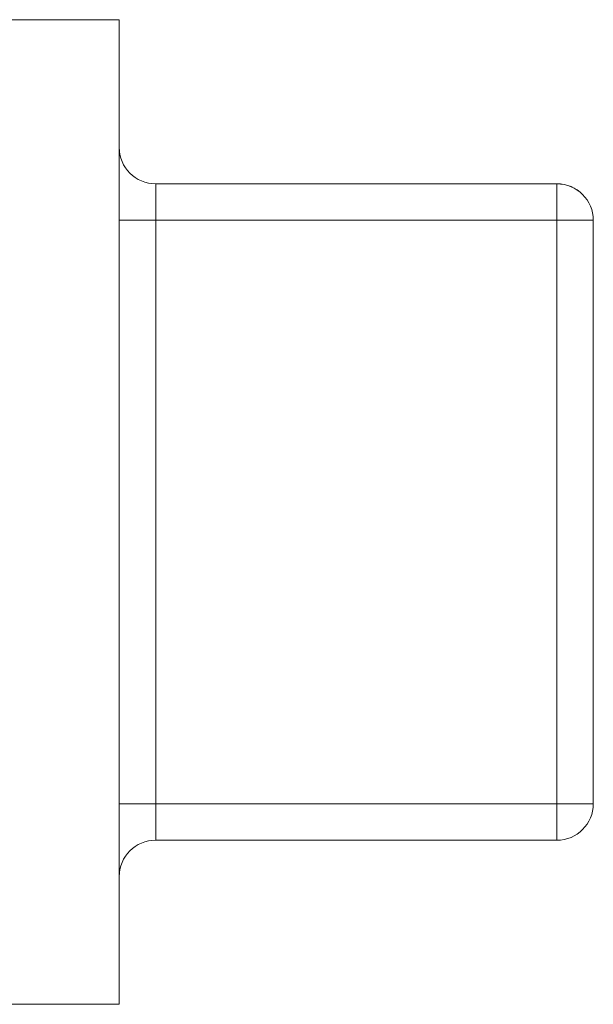
# Model space of a CAD drawing. Units: inches. Extents: x 4 to 249, y -1 to 301.
# Drawn here: x 73 to 73, y 130 to 131 of the extents above; entities that cross this region are included whole.
import ezdxf

# ---------------------------------------------------------------- set-up
doc = ezdxf.new("R2010")
doc.units = ezdxf.units.IN
doc.header["$MEASUREMENT"] = 0

msp = doc.modelspace()

# ---------------------------------------------------------------- linework, layer by layer
at = {"color": 0, "linetype": 'Continuous', "lineweight": 0, "extrusion": (0, 1, -2.22045e-16)}
for p, q in [((72.93516, 130.66071), (72.84516, 130.66071)), ((72.93516, 130.66071), (72.93516, 130.39069)), ((73.17516, 130.57073), (72.95516, 130.57073)), ((72.95516, 130.5707), (72.95516, 130.57073)), ((73.17516, 130.57073), (72.95516, 130.57073)), ((73.17516, 130.5707), (72.95516, 130.5707)), ((72.95516, 130.5707), (72.95516, 130.5507)), ((73.17516, 130.57073), (73.17516, 130.5707)), ((73.17516, 130.5707), (73.17516, 130.5507)), ((73.17516, 130.5507), (72.95516, 130.5507)), ((72.95516, 130.2307), (72.95516, 130.5507)), ((73.17516, 130.5507), (73.17516, 130.2307)), ((73.19516, 130.55073), (73.19516, 130.5507)), ((73.19516, 130.5507), (73.19516, 130.2307)), ((72.93516, 130.39069), (72.93516, 130.12071)), ((73.17516, 130.2307), (72.95516, 130.2307)), ((72.95516, 130.2307), (72.95516, 130.2107)), ((73.17516, 130.2307), (73.17516, 130.2107)), ((73.17516, 130.2107), (72.95516, 130.2107)), ((72.93516, 130.12071), (72.84516, 130.12071))]:
    msp.add_line(p, q, dxfattribs=at)
at = {"color": 0, "linetype": 'Continuous', "lineweight": 0, "extrusion": (0, -2.22045e-16, -1)}
for centre, start, end in [((-72.95516, 130.59073), 270, 360), ((-72.95516, 130.5907), 270, 360), ((-73.17516, 130.55073), 90, 180), ((-73.17516, 130.2307), 180, 270), ((-72.95516, 130.1907), 0, 90)]:
    msp.add_arc(centre, 0.02, start, end, dxfattribs=at)
at = {"color": 0, "linetype": 'Continuous', "lineweight": 0}
for centre in [(73.17516, 130.55073), (73.17516, 130.5507)]:
    msp.add_arc(centre, 0.02, 0, 90, dxfattribs=at)
for centre in [(72.95516, 130.55069), (72.95516, 130.23069)]:
    msp.add_ellipse(centre, major_axis=(-0.02, 0), ratio=0.000101, start_param=-1.570796, end_param=0, dxfattribs=at)
at = {"color": 0, "linetype": 'Continuous', "lineweight": 0, "extrusion": (0, -2.22045e-16, -1)}
msp.add_ellipse((73.17516, 130.5507), major_axis=(0.02, 0), ratio=0.000101, start_param=0, end_param=1.570796, dxfattribs=at)
at = {"color": 0, "linetype": 'Continuous', "lineweight": 0, "extrusion": (3.11151e-61, -2.22045e-16, -1)}
msp.add_ellipse((73.17516, 130.2307), major_axis=(0.02, 0), ratio=0.000101, start_param=-0.000009, end_param=1.570788, dxfattribs=at)

doc.saveas('drawing.dxf')
